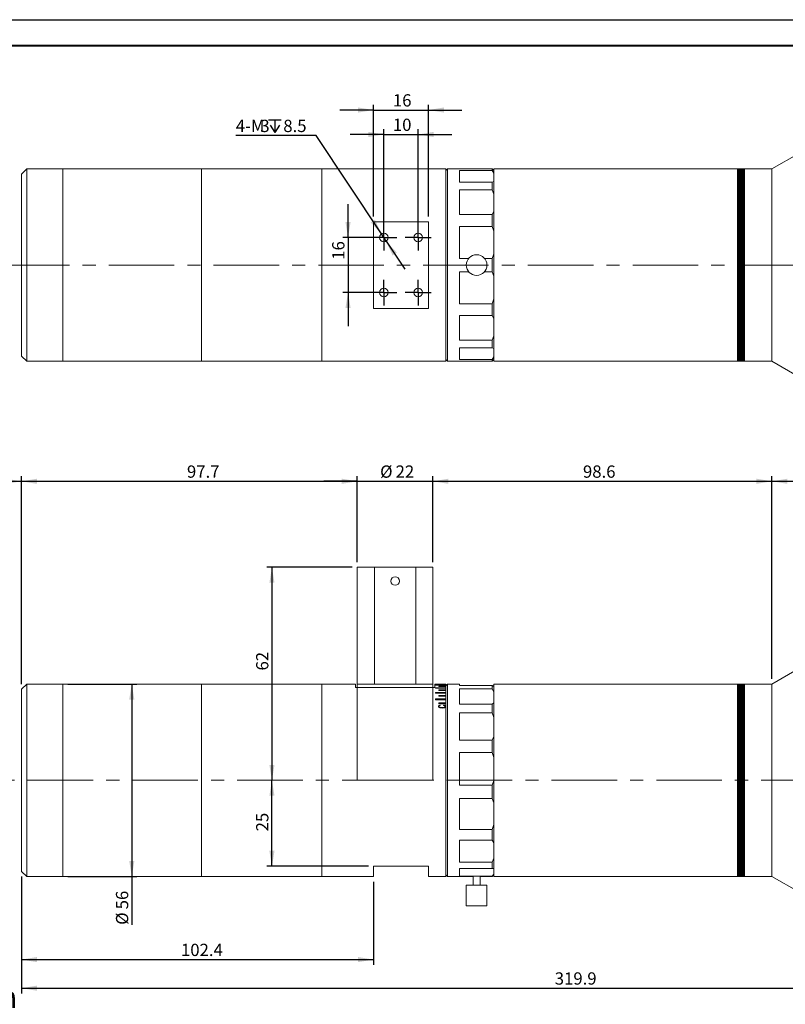
# Model space of a CAD drawing. Units: millimetres. Extents: x 0 to 463, y 0 to 297.
# Drawn here: x 161 to 309, y 106 to 297 of the extents above; entities that cross this region are included whole.
import ezdxf

# ---------------------------------------------------------------- set-up
doc = ezdxf.new("R2010")
doc.units = ezdxf.units.MM
doc.linetypes.add('CENTERX2', pattern=[20.32, 12.7, -2.54, 2.54, -2.54])
doc.layers.add('FORMAT', color=7, linetype='Continuous')
doc.styles.add('SLDTEXTSTYLE0', font='TXT', dxfattribs={"width": 0.7})
doc.styles.add('SLDTEXTSTYLE1', font='TXT', dxfattribs={"width": 0.663})
doc.styles.add('SLDTEXTSTYLE2', font='TXT', dxfattribs={"width": 0.663, "bigfont": 'bigfont'})
doc.dimstyles.new('SLDDIMSTYLE0', dxfattribs={"dimtxt": 2.728516, "dimasz": 3, "dimexe": 0, "dimexo": 0.0625, "dimgap": 0.682129, "dimtad": 1, "dimdec": 1, "dimlfac": 1.5, "dimrnd": 1e-09, "dimzin": 12, "dimdsep": 46, "dimtxsty": 'SLDTEXTSTYLE0', "dimsah": 1, "dimcen": 0.09, "dimadec": 0, "dimazin": 3, "dimtfac": 1, "dimtmove": 0, "dimatfit": 0, "dimfxl": 0, "dimfrac": 2, "dimtolj": 1, "dimtzin": 12, "dimarcsym": 0})
doc.dimstyles.new('SLDDIMSTYLE1', dxfattribs={"dimtxt": 2.728516, "dimasz": 3, "dimexe": 0, "dimexo": 0.0625, "dimgap": 0.682129, "dimtad": 1, "dimdec": 1, "dimlfac": 1.5, "dimrnd": 1e-09, "dimzin": 12, "dimdsep": 46, "dimtxsty": 'SLDTEXTSTYLE0', "dimsah": 1, "dimcen": 0.09, "dimadec": 0, "dimazin": 3, "dimtfac": 1, "dimtofl": 0, "dimtmove": 0, "dimatfit": 3, "dimfxl": 0, "dimfrac": 2, "dimtolj": 1, "dimtzin": 12, "dimarcsym": 0})
doc.dimstyles.new('SLDDIMSTYLE2', dxfattribs={"dimtxt": 2.728516, "dimasz": 3, "dimexe": 0, "dimexo": 0.0625, "dimgap": 0.682129, "dimtad": 0, "dimtih": 1, "dimtoh": 1, "dimdec": 1, "dimlfac": 1.5, "dimrnd": 1e-09, "dimzin": 12, "dimdsep": 46, "dimtxsty": 'SLDTEXTSTYLE0', "dimsah": 1, "dimcen": 0, "dimadec": 0, "dimazin": 3, "dimtfac": 1, "dimtmove": 0, "dimatfit": 3, "dimfxl": 0, "dimfrac": 2, "dimtolj": 1, "dimtzin": 12, "dimarcsym": 0})

# ---------------------------------------------------------------- blocks, each defined once
blk = doc.blocks.new('SW_NOTE_0')
at = {"layer": 'FORMAT', "color": 0, "attachment_point": 1}
for s, insert, char_height, style in [('Telecentric', (0, 5.46), 4.2333, 'SLDTEXTSTYLE1'), ('4', (0, -0.19), 4.23, 'SLDTEXTSTYLE1'), ('\\M+183B310.8mm', (0, -5.83), 4.2333, 'SLDTEXTSTYLE2'), ('\\M+183B343.3mm', (0, -11.48), 4.2333, 'SLDTEXTSTYLE2'), ('110mm±3%', (0, -17.12), 4.233, 'SLDTEXTSTYLE1'), ('<0.08°', (0, -22.77), 4.233, 'SLDTEXTSTYLE1'), ('0.11—1.9mm', (0, -28.41), 4.233, 'SLDTEXTSTYLE2'), ('F16.9—201.1', (0, -34.05), 4.2333, 'SLDTEXTSTYLE2'), ('2.8—50\\M+183CAm', (0, -39.7), 4.2333, 'SLDTEXTSTYLE2'), ('>0.3@60—3.5lp/mm', (0, -45.34), 4.2333, 'SLDTEXTSTYLE2'), ('<0.075%', (0, -50.99), 4.233, 'SLDTEXTSTYLE1'), ('9×6mm', (0, -67.92), 4.233, 'SLDTEXTSTYLE1'), ('4.5×3.4mm', (0, -73.57), 4.233, 'SLDTEXTSTYLE1'), ('3.2×2.4mm', (0, -79.21), 4.233, 'SLDTEXTSTYLE1'), ('7.2mm', (0, -84.85), 4.233, 'SLDTEXTSTYLE1'), ('7.2mm', (0, -90.5), 4.233, 'SLDTEXTSTYLE1'), ('10.8mm', (0, -96.14), 4.233, 'SLDTEXTSTYLE1'), ('7.2mm', (0, -101.79), 4.233, 'SLDTEXTSTYLE1')]:
    blk.add_mtext(s, dxfattribs=dict(at, insert=insert, char_height=char_height, style=style))
blk = doc.blocks.new('_D_3')
at = {"layer": 'FORMAT', "color": 7}
for p, q in [((87.57, 155.07), (87.57, 208.44)), ((160.9, 168.09), (160.9, 208.44)), ((87.57, 207.44), (160.9, 207.44))]:
    blk.add_line(p, q, dxfattribs=at)
for points in [[(87.57, 207.44), (90.57, 206.94), (90.57, 207.94)], [(160.9, 207.44), (157.9, 207.94), (157.9, 206.94)]]:
    blk.add_solid(points, dxfattribs=at)
at = {"layer": 'FORMAT', "color": 7, "insert": (124.52, 210.51), "char_height": 2.381, "attachment_point": 1, "style": 'SLDTEXTSTYLE0'}
blk.add_mtext('110', dxfattribs=at)
blk = doc.blocks.new('_D_4')
at = {"layer": 'FORMAT', "color": 7}
for p, q in [((240.68, 191.75), (240.68, 208.44)), ((306.41, 169.09), (306.41, 208.44)), ((240.68, 207.44), (306.41, 207.44))]:
    blk.add_line(p, q, dxfattribs=at)
for points in [[(240.68, 207.44), (243.68, 206.94), (243.68, 207.94)], [(306.41, 207.44), (303.41, 207.94), (303.41, 206.94)]]:
    blk.add_solid(points, dxfattribs=at)
at = {"layer": 'FORMAT', "color": 7, "insert": (269.77, 210.51), "char_height": 2.381, "attachment_point": 1, "style": 'SLDTEXTSTYLE0'}
blk.add_mtext('98.6', dxfattribs=at)
blk = doc.blocks.new('_D_6')
at = {"layer": 'FORMAT', "color": 7}
for p, q in [((225.01, 190.75), (208.46, 190.75)), ((209.46, 190.75), (209.46, 149.42))]:
    blk.add_line(p, q, dxfattribs=at)
for points in [[(209.46, 190.75), (208.96, 187.75), (209.96, 187.75)], [(209.46, 149.42), (209.96, 152.42), (208.96, 152.42)]]:
    blk.add_solid(points, dxfattribs=at)
at = {"layer": 'FORMAT', "color": 7, "insert": (206.39, 170.73), "char_height": 2.381, "attachment_point": 1, "rotation": 90, "style": 'SLDTEXTSTYLE0'}
blk.add_mtext('62', dxfattribs=at)
blk = doc.blocks.new('_D_7')
at = {"layer": 'FORMAT', "color": 7}
for p, q in [((209.46, 132.75), (209.46, 149.42)), ((228.15, 132.75), (208.46, 132.75))]:
    blk.add_line(p, q, dxfattribs=at)
for points in [[(209.46, 149.42), (208.96, 146.42), (209.96, 146.42)], [(209.46, 132.75), (209.96, 135.75), (208.96, 135.75)]]:
    blk.add_solid(points, dxfattribs=at)
at = {"layer": 'FORMAT', "color": 7, "insert": (206.39, 139.52), "char_height": 2.381, "attachment_point": 1, "rotation": 90, "style": 'SLDTEXTSTYLE0'}
blk.add_mtext('25', dxfattribs=at)
blk = doc.blocks.new('_D_8')
at = {"layer": 'FORMAT', "color": 7}
for p, q in [((160.9, 130.75), (160.9, 113.64)), ((229.15, 129.75), (229.15, 113.64)), ((160.9, 114.64), (229.15, 114.64))]:
    blk.add_line(p, q, dxfattribs=at)
for points in [[(160.9, 114.64), (163.9, 114.14), (163.9, 115.14)], [(229.15, 114.64), (226.15, 115.14), (226.15, 114.14)]]:
    blk.add_solid(points, dxfattribs=at)
at = {"layer": 'FORMAT', "color": 7, "insert": (191.82, 117.71), "char_height": 2.381, "attachment_point": 1, "style": 'SLDTEXTSTYLE0'}
blk.add_mtext('102.4', dxfattribs=at)
blk = doc.blocks.new('_D_9')
at = {"layer": 'FORMAT', "color": 7}
for p, q in [((306.41, 169.09), (306.41, 208.44)), ((366.85, 174.42), (366.85, 208.44)), ((306.41, 207.44), (366.85, 207.44))]:
    blk.add_line(p, q, dxfattribs=at)
for points in [[(306.41, 207.44), (309.41, 206.94), (309.41, 207.94)], [(366.85, 207.44), (363.85, 207.94), (363.85, 206.94)]]:
    blk.add_solid(points, dxfattribs=at)
at = {"layer": 'FORMAT', "color": 7, "insert": (333.52, 210.51), "char_height": 2.381, "attachment_point": 1, "style": 'SLDTEXTSTYLE0'}
blk.add_mtext('90.7', dxfattribs=at)
blk = doc.blocks.new('_D_11')
at = {"layer": 'FORMAT', "color": 7}
for p, q in [((160.9, 130.75), (160.9, 108.09)), ((374.18, 124.75), (374.18, 108.09)), ((160.9, 109.09), (374.18, 109.09))]:
    blk.add_line(p, q, dxfattribs=at)
for points in [[(160.9, 109.09), (163.9, 108.59), (163.9, 109.59)], [(374.18, 109.09), (371.18, 109.59), (371.18, 108.59)]]:
    blk.add_solid(points, dxfattribs=at)
at = {"layer": 'FORMAT', "color": 7, "insert": (264.3, 112.16), "char_height": 2.381, "attachment_point": 1, "style": 'SLDTEXTSTYLE0'}
blk.add_mtext('319.9', dxfattribs=at)
blk = doc.blocks.new('_D_12')
at = {"layer": 'FORMAT', "color": 7}
for p, q in [((160.9, 168.09), (160.9, 208.44)), ((226.01, 191.75), (226.01, 208.44)), ((160.9, 207.44), (226.01, 207.44))]:
    blk.add_line(p, q, dxfattribs=at)
for points in [[(160.9, 207.44), (163.9, 206.94), (163.9, 207.94)], [(226.01, 207.44), (223.01, 207.94), (223.01, 206.94)]]:
    blk.add_solid(points, dxfattribs=at)
at = {"layer": 'FORMAT', "color": 7, "insert": (192.98, 210.51), "char_height": 2.381, "attachment_point": 1, "style": 'SLDTEXTSTYLE0'}
blk.add_mtext('97.7', dxfattribs=at)
blk = doc.blocks.new('_D_14')
at = {"layer": 'FORMAT', "color": 7}
for p, q in [((169.9, 168.09), (183.28, 168.09)), ((182.28, 168.09), (182.28, 130.75)), ((169.9, 130.75), (183.28, 130.75)), ((182.28, 130.75), (182.28, 121.38))]:
    blk.add_line(p, q, dxfattribs=at)
for points in [[(182.28, 168.09), (181.78, 165.09), (182.78, 165.09)], [(182.28, 130.75), (182.78, 133.75), (181.78, 133.75)]]:
    blk.add_solid(points, dxfattribs=at)
at = {"layer": 'FORMAT', "color": 7, "char_height": 2.381, "attachment_point": 1, "rotation": 90, "style": 'SLDTEXTSTYLE0'}
for s, insert in [('56', (179.21, 124.39)), ('%%c', (179.21, 121.38))]:
    blk.add_mtext(s, dxfattribs=dict(at, insert=insert))
blk = doc.blocks.new('_D_15')
at = {"layer": 'FORMAT', "color": 7}
for p, q in [((226.01, 191.75), (226.01, 208.44)), ((240.68, 191.75), (240.68, 208.44)), ((226.01, 207.44), (219.51, 207.44)), ((226.01, 207.44), (240.68, 207.44)), ((240.68, 207.44), (247.18, 207.44))]:
    blk.add_line(p, q, dxfattribs=at)
for points in [[(226.01, 207.44), (223.01, 207.94), (223.01, 206.94)], [(240.68, 207.44), (243.68, 206.94), (243.68, 207.94)]]:
    blk.add_solid(points, dxfattribs=at)
at = {"layer": 'FORMAT', "color": 7, "char_height": 2.381, "attachment_point": 1, "style": 'SLDTEXTSTYLE0'}
for s, insert in [('%%c', (230.43, 210.51)), ('22', (233.44, 210.51))]:
    blk.add_mtext(s, dxfattribs=dict(at, insert=insert))
blk = doc.blocks.new('_D_16')
at = {"layer": 'FORMAT', "color": 7}
for p, q in [((231.15, 255.73), (231.15, 275.73)), ((237.81, 255.73), (237.81, 275.73)), ((231.15, 274.73), (224.65, 274.73)), ((231.15, 274.73), (237.81, 274.73)), ((237.81, 274.73), (244.31, 274.73))]:
    blk.add_line(p, q, dxfattribs=at)
for points in [[(231.15, 274.73), (228.15, 275.23), (228.15, 274.23)], [(237.81, 274.73), (240.81, 274.23), (240.81, 275.23)]]:
    blk.add_solid(points, dxfattribs=at)
at = {"layer": 'FORMAT', "color": 7, "insert": (232.91, 277.8), "char_height": 2.381, "attachment_point": 1, "style": 'SLDTEXTSTYLE0'}
blk.add_mtext('10', dxfattribs=at)
blk = doc.blocks.new('_D_17')
at = {"layer": 'FORMAT', "color": 7}
for p, q in [((224.21, 254.73), (224.21, 261.23)), ((230.15, 254.73), (223.21, 254.73)), ((224.21, 254.73), (224.21, 244.06)), ((230.15, 244.06), (223.21, 244.06)), ((224.21, 244.06), (224.21, 237.56))]:
    blk.add_line(p, q, dxfattribs=at)
for points in [[(224.21, 254.73), (224.71, 257.73), (223.71, 257.73)], [(224.21, 244.06), (223.71, 241.06), (224.71, 241.06)]]:
    blk.add_solid(points, dxfattribs=at)
at = {"layer": 'FORMAT', "color": 7, "insert": (221.14, 250.42), "char_height": 2.381, "attachment_point": 1, "rotation": 90, "style": 'SLDTEXTSTYLE0'}
blk.add_mtext('16', dxfattribs=at)
blk = doc.blocks.new('_D_18')
at = {"layer": 'FORMAT', "color": 7}
for p, q in [((229.15, 279.47), (222.65, 279.47)), ((229.15, 258.8), (229.15, 280.47)), ((229.15, 279.47), (239.81, 279.47)), ((239.81, 258.8), (239.81, 280.47)), ((239.81, 279.47), (246.31, 279.47))]:
    blk.add_line(p, q, dxfattribs=at)
for points in [[(229.15, 279.47), (226.15, 279.97), (226.15, 278.97)], [(239.81, 279.47), (242.81, 278.97), (242.81, 279.97)]]:
    blk.add_solid(points, dxfattribs=at)
at = {"layer": 'FORMAT', "color": 7, "insert": (232.91, 282.54), "char_height": 2.381, "attachment_point": 1, "style": 'SLDTEXTSTYLE0'}
blk.add_mtext('16', dxfattribs=at)
blk = doc.blocks.new('SW_SYMBOL_HOLE_DEPTH')
at = {"layer": 'FORMAT', "color": 0}
for p, q in [((0, 875), (800, 875)), ((400, 875), (400, 75)), ((100, 555), (400, 75)), ((700, 555), (400, 75))]:
    blk.add_line(p, q, dxfattribs=at)
blk = doc.blocks.new('_D_19')
at = {"layer": 'FORMAT', "color": 7}
for p, q in [((218.01, 274.51), (202.45, 274.51)), ((230.69, 255.42), (218.01, 274.51)), ((231.61, 254.03), (230.69, 255.42)), ((231.61, 254.03), (235.2, 248.62))]:
    blk.add_line(p, q, dxfattribs=at)
for points in [[(230.69, 255.42), (229.44, 258.19), (228.61, 257.64)], [(231.61, 254.03), (232.85, 251.26), (233.68, 251.81)]]:
    blk.add_solid(points, dxfattribs=at)
at = {"layer": 'FORMAT', "color": 7, "xscale": 0.003069592555331992, "yscale": 0.003069592555331992, "zscale": 0.003069592555331992}
blk.add_blockref('SW_SYMBOL_HOLE_DEPTH', (208.8, 274.86), dxfattribs=at)
at = {"layer": 'FORMAT', "color": 7, "attachment_point": 1, "style": 'SLDTEXTSTYLE0'}
for s, insert, char_height in [('4-M', (202.45, 277.58), 2.381), ('3', (207.21, 277.58), 2.38), ('8.5', (211.66, 277.58), 2.381)]:
    blk.add_mtext(s, dxfattribs=dict(at, insert=insert, char_height=char_height))
blk = doc.blocks.new('SW_CENTERMARKSYMBOL_0')
at = {"layer": 'FORMAT', "color": 0}
for p, q in [((0, 1.67), (0, 2.5)), ((-1.67, 0), (-2.5, 0)), ((0, 0), (-1.67, 0)), ((0, 0), (0, 1.67)), ((0, 0), (0, -1.67)), ((0, 0), (1.67, 0)), ((1.67, 0), (2.5, 0)), ((0, -1.67), (0, -2.5))]:
    blk.add_line(p, q, dxfattribs=at)
blk = doc.blocks.new('SW_CENTERMARKSYMBOL_1')
at = {"layer": 'FORMAT', "color": 0}
for p, q in [((0, 1.67), (0, 2.5)), ((-1.67, 0), (-2.5, 0)), ((0, 0), (-1.67, 0)), ((0, 0), (0, 1.67)), ((0, 0), (0, -1.67)), ((0, 0), (1.67, 0)), ((1.67, 0), (2.5, 0)), ((0, -1.67), (0, -2.5))]:
    blk.add_line(p, q, dxfattribs=at)
blk = doc.blocks.new('SW_CENTERMARKSYMBOL_2')
at = {"layer": 'FORMAT', "color": 0}
for p, q in [((0, 1.67), (0, 2.5)), ((-1.67, 0), (-2.5, 0)), ((0, 0), (-1.67, 0)), ((0, 0), (0, 1.67)), ((0, 0), (0, -1.67)), ((0, 0), (1.67, 0)), ((1.67, 0), (2.5, 0)), ((0, -1.67), (0, -2.5))]:
    blk.add_line(p, q, dxfattribs=at)
blk = doc.blocks.new('SW_CENTERMARKSYMBOL_3')
at = {"layer": 'FORMAT', "color": 0}
for p, q in [((0, 1.67), (0, 2.5)), ((-1.67, 0), (-2.5, 0)), ((0, 0), (-1.67, 0)), ((0, 0), (0, 1.67)), ((0, 0), (0, -1.67)), ((0, 0), (1.67, 0)), ((1.67, 0), (2.5, 0)), ((0, -1.67), (0, -2.5))]:
    blk.add_line(p, q, dxfattribs=at)

msp = doc.modelspace()

# ---------------------------------------------------------------- linework, layer by layer
at = {"color": 7, "linetype": 'Continuous', "lineweight": 15}
for p, q in [((311.604, 271.058), (306.408, 268.058)), ((161.901, 268.058), (160.901, 267.058)), ((168.901, 268.058), (161.901, 268.058)), ((161.901, 268.058), (161.901, 230.725)), ((195.814, 268.058), (168.901, 268.058)), ((168.901, 230.725), (168.901, 268.058)), ((219.148, 268.058), (195.814, 268.058)), ((195.814, 230.725), (195.814, 268.058)), ((226.014, 268.058), (219.148, 268.058)), ((219.148, 230.725), (219.148, 268.058)), ((226.014, 268.058), (240.681, 268.058)), ((243.148, 268.058), (240.681, 268.058)), ((243.481, 268.058), (243.148, 267.725)), ((243.148, 268.058), (243.148, 230.725)), ((245.814, 268.058), (243.481, 268.058)), ((243.481, 268.058), (243.481, 230.725)), ((245.814, 268.058), (245.814, 268.034)), ((252.148, 268.034), (245.814, 268.034)), ((245.814, 267.722), (252.148, 267.722)), ((245.814, 267.722), (245.814, 265.451)), ((252.148, 267.722), (252.148, 268.034)), ((252.148, 268.034), (252.481, 267.725)), ((252.481, 267.205), (252.148, 267.722)), ((299.741, 268.058), (252.481, 268.058)), ((252.481, 230.725), (252.481, 268.058)), ((299.874, 268.058), (299.741, 268.058)), ((299.741, 230.725), (299.741, 268.058)), ((300.008, 268.058), (299.874, 268.058)), ((299.874, 268.058), (299.874, 230.725)), ((300.141, 268.058), (300.008, 268.058)), ((300.008, 268.058), (300.008, 230.725)), ((300.274, 268.058), (300.141, 268.058)), ((300.141, 268.058), (300.141, 230.725)), ((300.408, 268.058), (300.274, 268.058)), ((300.274, 268.058), (300.274, 230.725)), ((300.541, 268.058), (300.408, 268.058)), ((300.408, 268.058), (300.408, 230.725)), ((300.674, 268.058), (300.541, 268.058)), ((300.541, 268.058), (300.541, 230.725)), ((300.808, 268.058), (300.674, 268.058)), ((300.674, 268.058), (300.674, 230.725)), ((300.941, 268.058), (300.808, 268.058)), ((300.808, 268.058), (300.808, 230.725)), ((301.074, 268.058), (300.941, 268.058)), ((300.941, 268.058), (300.941, 230.725)), ((306.408, 268.058), (301.074, 268.058)), ((301.074, 268.058), (301.074, 230.725)), ((306.408, 230.725), (306.408, 268.058)), ((160.901, 231.725), (160.901, 267.058)), ((252.148, 265.451), (252.481, 265.601)), ((252.148, 265.451), (245.814, 265.451)), ((245.814, 263.983), (252.148, 263.983)), ((245.814, 263.983), (245.814, 259.19)), ((252.148, 263.983), (252.148, 265.451)), ((252.481, 263.149), (252.148, 263.983)), ((252.148, 259.19), (245.814, 259.19)), ((252.148, 259.19), (252.481, 259.763)), ((252.148, 256.901), (252.148, 259.19)), ((229.148, 240.985), (229.148, 257.798)), ((229.148, 257.798), (239.814, 257.798)), ((239.814, 257.798), (239.814, 240.985)), ((245.814, 256.901), (252.148, 256.901)), ((245.814, 256.901), (245.814, 250.684)), ((252.481, 255.942), (252.148, 256.901)), ((247.621, 250.684), (245.814, 250.684)), ((252.148, 250.684), (250.674, 250.684)), ((252.148, 250.684), (252.481, 251.549)), ((252.148, 248.099), (252.148, 250.684)), ((245.814, 248.099), (247.621, 248.099)), ((245.814, 248.099), (245.814, 241.882)), ((250.674, 248.099), (252.148, 248.099)), ((252.481, 247.234), (252.148, 248.099)), ((252.148, 241.882), (252.481, 242.842)), ((239.814, 240.985), (229.148, 240.985)), ((252.148, 241.882), (245.814, 241.882)), ((252.148, 239.593), (252.148, 241.882)), ((245.814, 239.593), (252.148, 239.593)), ((245.814, 239.593), (245.814, 234.8)), ((252.481, 239.02), (252.148, 239.593)), ((252.148, 234.8), (252.481, 235.634)), ((252.148, 234.8), (245.814, 234.8)), ((245.814, 233.332), (252.148, 233.332)), ((245.814, 233.332), (245.814, 231.061)), ((252.148, 233.332), (252.148, 234.8)), ((252.481, 233.183), (252.148, 233.332)), ((160.901, 231.725), (161.901, 230.725)), ((252.148, 231.061), (252.481, 231.579)), ((161.901, 230.725), (168.901, 230.725)), ((168.901, 230.725), (195.814, 230.725)), ((195.814, 230.725), (219.148, 230.725)), ((219.148, 230.725), (226.014, 230.725)), ((240.681, 230.725), (226.014, 230.725)), ((240.681, 230.725), (243.148, 230.725)), ((243.148, 231.058), (243.481, 230.725)), ((243.481, 230.725), (245.814, 230.725)), ((252.148, 231.061), (245.814, 231.061)), ((245.814, 230.75), (252.148, 230.75)), ((245.814, 230.75), (245.814, 230.725)), ((252.148, 230.75), (252.148, 231.061)), ((252.481, 231.058), (252.148, 230.75)), ((252.481, 230.725), (299.741, 230.725)), ((299.741, 230.725), (299.874, 230.725)), ((299.874, 230.725), (300.008, 230.725)), ((300.008, 230.725), (300.141, 230.725)), ((300.141, 230.725), (300.274, 230.725)), ((300.274, 230.725), (300.408, 230.725)), ((300.408, 230.725), (300.541, 230.725)), ((300.541, 230.725), (300.674, 230.725)), ((300.674, 230.725), (300.808, 230.725)), ((300.808, 230.725), (300.941, 230.725)), ((300.941, 230.725), (301.074, 230.725)), ((301.074, 230.725), (306.408, 230.725)), ((306.408, 230.725), (311.604, 227.725)), ((226.014, 190.754), (229.348, 190.754)), ((226.014, 168.087), (226.014, 190.754)), ((229.348, 190.754), (229.348, 168.087)), ((229.348, 190.754), (237.348, 190.754)), ((237.348, 168.087), (237.348, 190.754)), ((237.348, 190.754), (240.681, 190.754)), ((240.681, 190.754), (240.681, 168.087)), ((311.604, 171.087), (306.408, 168.087)), ((161.901, 168.087), (160.901, 167.087)), ((160.901, 131.754), (160.901, 167.087)), ((168.901, 168.087), (161.901, 168.087)), ((161.901, 168.087), (161.901, 130.754)), ((195.814, 168.087), (168.901, 168.087)), ((168.901, 149.42), (168.901, 168.087)), ((219.148, 168.087), (195.814, 168.087)), ((195.814, 149.42), (195.814, 168.087)), ((225.681, 168.087), (219.148, 168.087)), ((219.148, 149.42), (219.148, 168.087)), ((219.148, 168.087), (219.148, 130.754)), ((225.681, 168.087), (225.681, 167.42)), ((225.681, 167.42), (226.014, 167.42)), ((226.014, 168.087), (226.014, 167.42)), ((226.014, 168.087), (240.681, 168.087)), ((226.014, 167.42), (240.681, 167.42)), ((226.014, 167.42), (226.014, 149.42)), ((240.681, 168.087), (240.681, 167.42)), ((240.681, 167.42), (240.681, 149.42)), ((240.681, 167.42), (241.014, 167.42)), ((241.148, 168.087), (241.014, 168.087)), ((241.014, 167.42), (241.014, 168.087)), ((241.148, 168.086), (241.148, 168.087)), ((241.148, 168.086), (243.148, 168.086)), ((243.148, 167.92), (241.148, 167.92)), ((241.148, 167.872), (241.148, 167.92)), ((241.148, 167.872), (243.148, 167.872)), ((243.148, 167.376), (241.148, 167.376)), ((241.148, 167.283), (241.148, 167.376)), ((243.148, 167.312), (241.148, 167.312)), ((241.148, 167.283), (243.148, 167.283)), ((243.148, 166.467), (241.148, 166.467)), ((241.148, 166.329), (241.148, 166.467)), ((243.148, 166.406), (241.148, 166.406)), ((241.148, 166.329), (243.148, 166.329)), ((243.148, 168.05), (241.814, 168.05)), ((241.814, 168.027), (241.814, 168.05)), ((241.814, 168.027), (243.148, 168.027)), ((243.148, 167.695), (241.814, 167.695)), ((241.814, 167.624), (241.814, 167.695)), ((243.148, 167.629), (241.814, 167.629)), ((241.814, 167.624), (243.148, 167.624)), ((243.148, 166.967), (241.814, 166.967)), ((241.814, 166.85), (241.814, 166.967)), ((243.148, 166.904), (241.814, 166.904)), ((241.814, 166.85), (243.148, 166.85)), ((243.148, 168.086), (243.148, 168.05)), ((243.148, 168.027), (243.148, 168.05)), ((243.148, 168.027), (243.148, 167.92)), ((243.414, 168.02), (243.148, 167.754)), ((243.148, 167.872), (243.148, 167.92)), ((243.148, 167.872), (243.148, 167.695)), ((243.148, 167.629), (243.148, 167.695)), ((243.148, 167.624), (243.148, 167.376)), ((243.148, 167.312), (243.148, 167.376)), ((243.148, 167.312), (243.148, 167.283)), ((243.148, 167.283), (243.148, 166.967)), ((243.148, 166.904), (243.148, 166.967)), ((243.148, 166.904), (243.148, 166.85)), ((243.148, 166.85), (243.148, 166.467)), ((243.148, 166.406), (243.148, 166.467)), ((243.148, 166.406), (243.148, 166.329)), ((243.148, 166.329), (243.148, 165.881)), ((243.414, 168.02), (243.481, 168.086)), ((243.415, 168.02), (243.414, 168.02)), ((243.414, 168.02), (243.414, 168.02)), ((243.481, 168.086), (243.481, 130.754)), ((243.481, 168.086), (245.148, 168.086)), ((245.814, 168.087), (245.148, 168.087)), ((245.148, 168.086), (245.148, 168.087)), ((245.814, 168.087), (245.814, 167.81)), ((252.148, 167.81), (245.814, 167.81)), ((245.814, 167.192), (252.148, 167.192)), ((245.814, 167.192), (245.814, 164.216)), ((252.148, 167.192), (252.148, 167.81)), ((252.148, 167.81), (252.481, 167.614)), ((252.481, 166.581), (252.148, 167.192)), ((299.741, 168.087), (252.481, 168.087)), ((252.481, 149.42), (252.481, 168.087)), ((299.874, 168.087), (299.741, 168.087)), ((299.741, 149.42), (299.741, 168.087)), ((299.741, 168.087), (299.741, 130.754)), ((300.008, 168.087), (299.874, 168.087)), ((299.874, 168.087), (299.874, 130.754)), ((300.141, 168.087), (300.008, 168.087)), ((300.008, 168.087), (300.008, 130.754)), ((300.274, 168.087), (300.141, 168.087)), ((300.141, 168.087), (300.141, 130.754)), ((300.408, 168.087), (300.274, 168.087)), ((300.274, 168.087), (300.274, 130.754)), ((300.541, 168.087), (300.408, 168.087)), ((300.408, 168.087), (300.408, 130.754)), ((300.674, 168.087), (300.541, 168.087)), ((300.541, 168.087), (300.541, 130.754)), ((300.808, 168.087), (300.674, 168.087)), ((300.674, 168.087), (300.674, 130.754)), ((300.941, 168.087), (300.808, 168.087)), ((300.808, 168.087), (300.808, 130.754)), ((301.074, 168.087), (300.941, 168.087)), ((300.941, 168.087), (300.941, 130.754)), ((306.408, 168.087), (301.074, 168.087)), ((301.074, 168.087), (301.074, 130.754)), ((301.074, 149.42), (301.074, 168.087)), ((306.408, 149.42), (306.408, 168.087)), ((243.148, 165.211), (241.148, 165.211)), ((241.148, 165.031), (241.148, 165.211)), ((243.148, 165.154), (241.148, 165.154)), ((241.148, 165.031), (243.148, 165.031)), ((243.148, 165.881), (241.814, 165.881)), ((241.814, 165.721), (241.814, 165.881)), ((243.148, 165.822), (241.814, 165.822)), ((241.814, 165.721), (243.148, 165.721)), ((243.148, 164.46), (241.814, 164.46)), ((241.814, 164.26), (241.814, 164.46)), ((243.148, 164.406), (241.814, 164.406)), ((243.148, 165.822), (243.148, 165.881)), ((243.148, 165.822), (243.148, 165.721)), ((243.148, 165.721), (243.148, 165.211)), ((243.148, 165.154), (243.148, 165.211)), ((243.148, 165.154), (243.148, 165.031)), ((243.148, 165.031), (243.148, 164.46)), ((243.148, 164.406), (243.148, 164.46)), ((243.148, 164.406), (243.148, 164.26)), ((252.148, 164.216), (252.481, 164.478)), ((241.759, 163.969), (242.095, 164.01)), ((241.759, 163.917), (242.095, 163.958)), ((241.759, 163.784), (241.798, 163.915)), ((241.759, 163.733), (241.798, 163.863)), ((241.759, 163.784), (241.759, 163.733)), ((241.798, 163.915), (241.798, 163.863)), ((241.814, 164.26), (243.148, 164.26)), ((241.814, 163.772), (241.814, 163.72)), ((242.095, 164.01), (242.111, 163.98)), ((242.095, 164.01), (242.095, 163.958)), ((242.095, 163.958), (242.111, 163.928)), ((242.448, 163.548), (242.448, 163.498)), ((242.722, 163.98), (242.746, 164.01)), ((242.722, 163.928), (242.746, 163.958)), ((242.746, 164.01), (242.746, 163.958)), ((243.074, 163.767), (243.074, 163.715)), ((243.129, 163.762), (243.129, 163.711)), ((243.148, 164.26), (243.148, 130.754)), ((252.148, 164.216), (245.814, 164.216)), ((245.814, 162.502), (252.148, 162.502)), ((245.814, 162.502), (245.814, 157.232)), ((252.148, 162.502), (252.148, 164.216)), ((252.481, 161.617), (252.148, 162.502)), ((252.148, 157.232), (245.814, 157.232)), ((252.148, 157.232), (252.481, 157.894)), ((252.148, 154.815), (252.148, 157.232)), ((245.814, 154.815), (252.148, 154.815)), ((245.814, 154.815), (245.814, 148.459)), ((252.481, 153.859), (252.148, 154.815)), ((168.901, 130.754), (168.901, 149.42)), ((195.814, 130.754), (195.814, 149.42)), ((219.148, 130.754), (219.148, 149.42)), ((226.014, 149.42), (240.681, 149.42)), ((252.148, 148.459), (252.481, 149.368)), ((252.481, 130.754), (252.481, 149.42)), ((299.741, 130.754), (299.741, 149.42)), ((301.074, 130.754), (301.074, 149.42)), ((306.408, 130.754), (306.408, 149.42)), ((252.148, 148.459), (245.814, 148.459)), ((252.148, 145.893), (252.148, 148.459)), ((245.814, 145.893), (252.148, 145.893)), ((245.814, 145.893), (245.814, 139.906)), ((252.481, 145.084), (252.148, 145.893)), ((252.148, 139.906), (245.814, 139.906)), ((252.148, 139.906), (252.481, 140.854)), ((252.148, 137.778), (252.148, 139.906)), ((245.814, 137.778), (252.148, 137.778)), ((245.814, 137.778), (245.814, 133.532)), ((252.481, 137.302), (252.148, 137.778)), ((252.148, 133.532), (252.481, 134.302)), ((229.148, 130.754), (229.148, 132.754)), ((229.148, 132.754), (239.814, 132.754)), ((239.814, 132.754), (239.814, 130.754)), ((252.148, 133.532), (245.814, 133.532)), ((245.814, 132.331), (252.148, 132.331)), ((245.814, 132.331), (245.814, 130.798)), ((252.148, 132.331), (252.148, 133.532)), ((252.481, 132.297), (252.148, 132.331)), ((160.901, 131.754), (161.901, 130.754)), ((161.901, 130.754), (168.901, 130.754)), ((168.901, 130.754), (195.814, 130.754)), ((195.814, 130.754), (219.148, 130.754)), ((219.148, 130.754), (229.148, 130.754)), ((239.814, 130.754), (243.148, 130.754)), ((243.148, 131.087), (243.481, 130.754)), ((243.481, 130.754), (248.481, 130.754)), ((252.148, 130.798), (245.814, 130.798)), ((248.481, 130.754), (248.481, 129.087)), ((249.814, 129.087), (249.814, 130.754)), ((249.814, 130.754), (252.148, 130.754)), ((252.148, 130.798), (252.481, 131.214)), ((252.148, 130.754), (252.481, 131.087)), ((252.148, 130.754), (252.148, 130.798)), ((252.481, 130.754), (299.741, 130.754)), ((299.741, 130.754), (299.874, 130.754)), ((299.874, 130.754), (300.008, 130.754)), ((300.008, 130.754), (300.141, 130.754)), ((300.141, 130.754), (300.274, 130.754)), ((300.274, 130.754), (300.408, 130.754)), ((300.408, 130.754), (300.541, 130.754)), ((300.541, 130.754), (300.674, 130.754)), ((300.674, 130.754), (300.808, 130.754)), ((300.808, 130.754), (300.941, 130.754)), ((300.941, 130.754), (301.074, 130.754)), ((301.074, 130.754), (306.408, 130.754)), ((306.408, 130.754), (311.604, 127.754)), ((247.148, 129.087), (247.148, 125.087)), ((249.148, 129.087), (247.148, 129.087)), ((251.148, 129.087), (249.148, 129.087)), ((251.148, 125.087), (251.148, 129.087)), ((249.148, 125.087), (247.148, 125.087)), ((251.148, 125.087), (249.148, 125.087))]:
    msp.add_line(p, q, dxfattribs=at)
for centre, radius in [((231.148, 254.725), 0.833), ((237.814, 254.725), 0.833), ((249.148, 249.392), 2), ((231.148, 244.058), 0.833), ((237.814, 244.058), 0.833), ((233.348, 188.087), 0.833)]:
    msp.add_circle(centre, radius, dxfattribs=at)
for points, knots in [([(241.798, 163.915), (241.797, 163.925), (241.796, 163.941), (241.779, 163.96), (241.766, 163.966), (241.759, 163.969)], [0, 0, 0, 0, 0.4997551, 0.749389, 1, 1, 1, 1]), ([(242.448, 163.451), (242.368, 163.454), (242.207, 163.459), (242.016, 163.51), (241.888, 163.573), (241.812, 163.635), (241.775, 163.695), (241.761, 163.746), (241.759, 163.771), (241.759, 163.784)], [0, 0, 0, 0, 0.25013706, 0.49972027, 0.63018201, 0.74980013, 0.87471916, 0.93734215, 1, 1, 1, 1]), ([(242.111, 163.98), (242.073, 163.972), (241.998, 163.954), (241.914, 163.919), (241.861, 163.881), (241.823, 163.835), (241.818, 163.797), (241.814, 163.772)], [0, 0, 0, 0, 0.2504804, 0.5005158, 0.6283394, 0.7506999, 1, 1, 1, 1]), ([(241.814, 163.772), (241.818, 163.75), (241.824, 163.708), (241.883, 163.655), (241.963, 163.616), (242.144, 163.561), (242.314, 163.554), (242.448, 163.548)], [0, 0, 0, 0, 0.1248418, 0.2496578, 0.364313, 0.5003955, 1, 1, 1, 1]), ([(241.814, 163.72), (241.818, 163.699), (241.824, 163.657), (241.883, 163.604), (241.963, 163.566), (242.144, 163.511), (242.314, 163.504), (242.448, 163.498)], [0, 0, 0, 0, 0.1245381, 0.2491771, 0.3638258, 0.4999282, 1, 1, 1, 1]), ([(242.448, 163.548), (242.582, 163.552), (242.75, 163.556), (242.935, 163.606), (243.015, 163.645), (243.066, 163.703), (243.071, 163.745), (243.074, 163.767)], [0, 0, 0, 0, 0.50006448, 0.62541187, 0.75030707, 0.87498186, 1, 1, 1, 1]), ([(243.129, 163.762), (243.127, 163.737), (243.122, 163.686), (243.078, 163.614), (243.003, 163.554), (242.876, 163.492), (242.683, 163.456), (242.526, 163.453), (242.448, 163.451)], [0, 0, 0, 0, 0.1250883, 0.2500143, 0.3749587, 0.4999697, 0.749546, 1, 1, 1, 1]), ([(242.448, 163.498), (242.582, 163.501), (242.749, 163.506), (242.934, 163.555), (243.015, 163.594), (243.066, 163.652), (243.071, 163.694), (243.074, 163.715)], [0, 0, 0, 0, 0.50055879, 0.62596697, 0.75081853, 0.87528721, 1, 1, 1, 1]), ([(243.074, 163.767), (243.072, 163.781), (243.07, 163.809), (243.047, 163.849), (243.01, 163.884), (242.947, 163.923), (242.851, 163.96), (242.765, 163.974), (242.722, 163.98)], [0, 0, 0, 0, 0.12426324, 0.25000359, 0.37090651, 0.5001805, 0.74987749, 1, 1, 1, 1]), ([(242.746, 164.01), (242.793, 164.001), (242.888, 163.983), (243.012, 163.931), (243.091, 163.869), (243.125, 163.809), (243.128, 163.778), (243.129, 163.762)], [0, 0, 0, 0, 0.2502985, 0.5002958, 0.7496644, 0.8747892, 1, 1, 1, 1]), ([(242.746, 163.958), (242.793, 163.949), (242.888, 163.931), (243.012, 163.879), (243.091, 163.817), (243.125, 163.758), (243.128, 163.726), (243.129, 163.711)], [0, 0, 0, 0, 0.2506461, 0.5008079, 0.7500612, 0.8750092, 1, 1, 1, 1])]:
    msp.add_open_spline(points, degree=3, knots=knots, dxfattribs=at)
at = {"layer": 'FORMAT'}
msp.add_line((0, 297), (420, 297), dxfattribs=at)
at = {"layer": 'FORMAT', "color": 7, "lineweight": 40}
msp.add_line((25, 292), (415, 292), dxfattribs=at)
at = {"layer": 'FORMAT', "color": 7, "linetype": 'CENTERX2', "lineweight": 0}
msp.add_line((157.499, 249.392), (381.777, 249.392), dxfattribs=at)
at = {"layer": 'FORMAT', "linetype": 'CENTERX2', "lineweight": 0}
msp.add_line((80.805, 149.42), (409.282, 149.42), dxfattribs=at)

# ---------------------------------------------------------------- block references
at = {"layer": 'FORMAT', "color": 7}
for name, p in [('SW_CENTERMARKSYMBOL_0', (231.148, 254.725)), ('SW_CENTERMARKSYMBOL_1', (237.814, 254.725)), ('SW_CENTERMARKSYMBOL_3', (231.148, 244.058)), ('SW_CENTERMARKSYMBOL_2', (237.814, 244.058))]:
    msp.add_blockref(name, p, dxfattribs=at)
at = {"layer": 'FORMAT'}
msp.add_blockref('SW_NOTE_0', (111.413, 115.282), dxfattribs=at)

# ---------------------------------------------------------------- dimensions: what is measured, and where the dimension line sits
at = {"layer": 'FORMAT', "color": 7}
for base, p1, p2, dimstyle, picture, middle in [((239.814, 279.473), (229.148, 257.798), (239.814, 257.798), 'SLDDIMSTYLE0', '_D_18', (234.5, 279.473)), ((237.814, 274.734), (231.148, 254.725), (237.814, 254.725), 'SLDDIMSTYLE0', '_D_16', (234.5, 274.734)), ((160.901, 207.441), (87.568, 154.074), (160.901, 167.087), 'SLDDIMSTYLE1', '_D_3', (126.901, 207.441)), ((226.014, 207.441), (160.901, 167.087), (226.014, 190.754), 'SLDDIMSTYLE1', '_D_12', (196.159, 207.441)), ((306.408, 207.441), (240.681, 190.754), (306.408, 168.087), 'SLDDIMSTYLE1', '_D_4', (272.95, 207.441)), ((366.848, 207.441), (306.408, 168.087), (366.848, 173.42), 'SLDDIMSTYLE1', '_D_9', (336.69, 207.441)), ((229.148, 114.642), (160.901, 131.754), (229.148, 130.754), 'SLDDIMSTYLE1', '_D_8', (195.793, 114.642))]:
    dim = msp.add_linear_dim(base=base, p1=p1, p2=p2, dimstyle=dimstyle, dxfattribs=at)
    dim.commit()
    dim.dimension.update_dxf_attribs({"geometry": picture, "text_midpoint": middle, "dimtype": 160})
dim = msp.add_diameter_dim_2p(p1=(230.687, 255.419), p2=(231.609, 254.031), text='4-M<>{\\fGDT;x}8.5', dimstyle='SLDDIMSTYLE2', override={"dimpost": '<>'}, dxfattribs=at)
dim.commit()
dim.dimension.update_dxf_attribs({"geometry": '_D_19', "text_midpoint": (209.435, 276.322), "dimtype": 163})
for base, p1, p2, angle, dimstyle, picture, middle in [((224.212, 244.058), (231.148, 254.725), (231.148, 244.058), 90, 'SLDDIMSTYLE0', '_D_17', (224.212, 252.012)), ((209.46, 149.42), (226.014, 190.754), (84.978, 149.42), 90, 'SLDDIMSTYLE1', '_D_6', (209.46, 172.316)), ((209.46, 149.42), (229.148, 132.754), (84.978, 149.42), 90, 'SLDDIMSTYLE0', '_D_7', (209.46, 141.11)), ((374.181, 109.087), (160.901, 131.754), (374.181, 125.754), 0, 'SLDDIMSTYLE1', '_D_11', (268.272, 109.087))]:
    dim = msp.add_linear_dim(base=base, p1=p1, p2=p2, angle=angle, dimstyle=dimstyle, dxfattribs=at)
    dim.commit()
    dim.dimension.update_dxf_attribs({"geometry": picture, "text_midpoint": middle, "dimtype": 160})
dim = msp.add_linear_dim(base=(240.681, 207.441), p1=(226.014, 190.754), p2=(240.681, 190.754), text='%%c<>', dimstyle='SLDDIMSTYLE0', dxfattribs=at)
dim.commit()
dim.dimension.update_dxf_attribs({"geometry": '_D_15', "text_midpoint": (233.524, 207.441), "dimtype": 160})
dim = msp.add_linear_dim(base=(182.283, 130.754), p1=(168.901, 168.087), p2=(168.901, 130.754), angle=90, text='%%c<>', dimstyle='SLDDIMSTYLE1', dxfattribs=at)
dim.commit()
dim.dimension.update_dxf_attribs({"geometry": '_D_14', "text_midpoint": (182.283, 124.471), "dimtype": 160})

doc.saveas('drawing.dxf')
